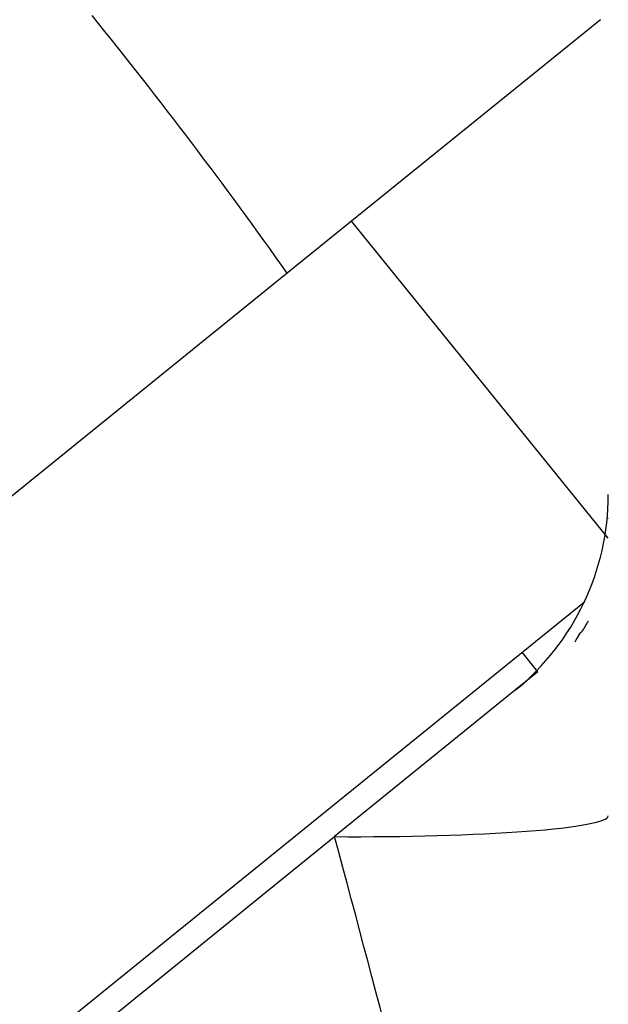
# Paper-space layout 'Layout1' of a CAD drawing. Units: millimetres. Extents: x 0 to 1279, y 0 to 2523.
# Drawn here: x 586 to 609, y 1784 to 1823 of the extents above; entities that cross this region are included whole.
import ezdxf
from ezdxf import colors
from ezdxf.entities.mleader import LeaderData, LeaderLine
from ezdxf.math import Vec2, Vec3

# ---------------------------------------------------------------- set-up
doc = ezdxf.new("R2010")
doc.units = ezdxf.units.MM
doc.layers.add('DV1_Défaut', color=7, linetype='Continuous')
doc.layers.add('Défaut', color=7, linetype='Continuous')

# ---------------------------------------------------------------- blocks, each defined once
blk = doc.blocks.new('_DOT')
at = {"color": 0}
blk.add_line((0, 0), (-1, 0), dxfattribs=at)
at = {"color": 0, "const_width": 0.333}
blk.add_lwpolyline([(-0.1665, 0, 1), (0.1665, 0, 1)], format="xyb", close=True, dxfattribs=at)
blk = doc.blocks.new('SE')
at = {"layer": 'DV1_Défaut', "color": 7, "linetype": 'Continuous'}
for p, q in [((609.084, 1823.068), (596.684, 1813.026)), ((609.392, 1802.54), (599.237, 1815.08)), ((596.684, 1813.026), (585.778, 1804.195)), ((583.05, 1779.454), (608.443, 1800.017)), ((606.605, 1797.242), (605.976, 1798.019)), ((606.605, 1797.242), (605.724, 1796.528)), ((605.724, 1796.528), (598.551, 1790.72)), ((586.399, 1780.88), (598.551, 1790.72))]:
    blk.add_line(p, q, dxfattribs=at)
for centre, radius, start, end in [((435.443, 1698.905), 197.541, 35.28956, 39.00226), ((599.392, 1804.268), 10, 309.2818, 359.9557), ((599.392, 1803.31), 10, 0.001, 0.1102), ((598.569, 1805.148), 11.64, 327.0249, 329.5785), ((599.925, 1803.232), 9.46, 329.5396, 331.6502), ((605.546, 1800.672), 3.335, 323.2497, 326.2948), ((-69.28, 1609.171), 692.068, 11.834424, 15.208269)]:
    blk.add_arc(centre, radius, start, end, dxfattribs=at)
blk.add_ellipse((599.392, 1791.538), major_axis=(10, 0), ratio=0.082092, start_param=4.62817, end_param=6.283185, dxfattribs=at)

psp = doc.layouts.get("Layout1")

# ---------------------------------------------------------------- block references
at = {"layer": 'Défaut'}
psp.add_blockref('SE', (0, 0), dxfattribs=at)

# ---------------------------------------------------------------- leaders
at = {"layer": 'Défaut', "color": 7, "linetype": 'Continuous'}
ml = psp.add_multileader_mtext('Standard', dxfattribs=at)
ml.set_content('{\\pxsm0.9;\\fSolid Edge ISO|b1||i0||c0|p34;\\W1.;03/06/2016\\P}', color=256)
ml.set_leader_properties()
ml.set_arrow_properties(name='DOT')
ml.build(insert=Vec2(0, 0))
ml.multileader.update_dxf_attribs({"leader_type": 0, "dogleg_length": 0, "arrow_head_size": 12})
ctx = ml.context
ctx.base_point, ctx.char_height, ctx.arrow_head_size, ctx.landing_gap_size = Vec3(1189.761, 2515.997), 12, 12, 4.2
notes = []
notes.append((ctx, [(0, (0, 0, 0), (0, 0), (1, 0), 1, [])]))
ctx.mtext.insert = Vec3(1193.961, 2522.117)
for ctx, leaders in notes:
    for number, flags, end, landing, length, lines in leaders:
        leader = LeaderData()
        leader.index, (leader.has_last_leader_line, leader.has_dogleg_vector, leader.attachment_direction) = number, flags
        leader.last_leader_point, leader.dogleg_vector, leader.dogleg_length = Vec3(end), Vec3(landing), length
        for number, points, colour, breaks in lines:
            line = LeaderLine()
            line.index, line.vertices, line.color, line.breaks = number, Vec3.list(points), colors.encode_raw_color(colour), breaks
            leader.lines.append(line)
        ctx.leaders.append(leader)

doc.saveas('drawing.dxf')
